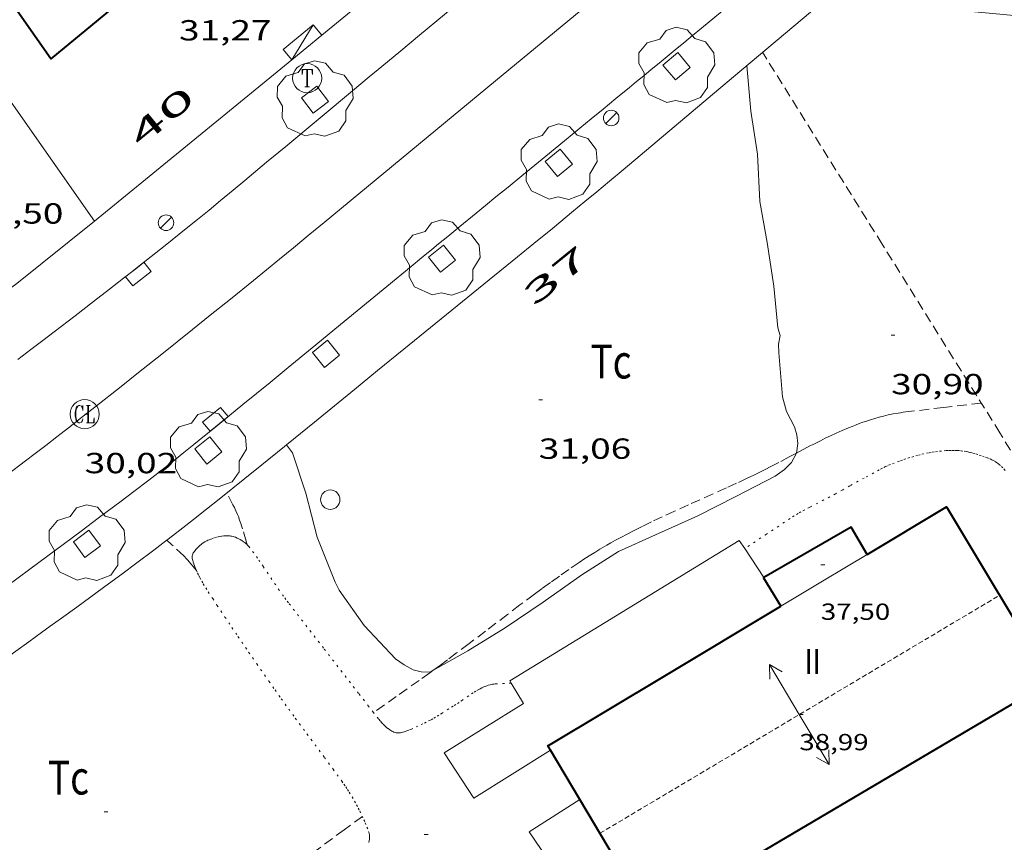
# Model space of a CAD drawing. Units: inches. Extents: x 451983 to 453004, y 4597998 to 4598501.
# Drawn here: x 452048 to 452099, y 4598051 to 4598093 of the extents above; entities that cross this region are included whole.
import ezdxf
from ezdxf.enums import TextEntityAlignment as Align

# ---------------------------------------------------------------- set-up
doc = ezdxf.new("R2010")
doc.units = ezdxf.units.IN
doc.header["$MEASUREMENT"] = 0
for name, pattern in [('DGN Style 1', [6.29418886, 0.01047286, -6.283716]), ('PUNTOS', [0.25, 0, -0.25]), ('TRAZOS', [0.75, 0.5, -0.25]), ('TRAZOS2', [0.375, 0.25, -0.125])]:
    doc.linetypes.add(name, pattern=pattern)
for name, color, linetype, lineweight in [('ARBRE', 7, 'Continuous', 0), ('CARENER', 7, 'Continuous', 0), ('COBERT', 7, 'Continuous', 0), ('CORBA DE NIVELL', 7, 'Continuous', 0), ('COTA ALTIMETRICA', 7, 'Continuous', 0), ('COTA EDIFICI', 7, 'Continuous', 0), ('EIX VIA URBANA PAVIMENTADA', 7, 'Continuous', 0), ('EMBORNAL', 7, 'Continuous', 0), ('ESCOCELL', 7, 'Continuous', 0), ('FACANA EXTERIOR', 7, 'Continuous', 0), ('FANAL', 7, 'Continuous', 0), ('LIMIT ESPLANADA DE TERRA', 7, 'Continuous', 0), ('LINIA VOLUMETRICA', 7, 'Continuous', 0), ('MUR', 7, 'Continuous', 0), ('PAL', 7, 'Continuous', 0), ('PARCEL-LA DE CONREU', 7, 'Continuous', 0), ('PORTA ACCES DE VEHICLES', 7, 'Continuous', 0), ('REGISTRE CLAVEGUERAM', 7, 'Continuous', 0), ('REGISTRE TELEFON', 7, 'Continuous', 0), ('TEXT DE NUMERO DE PLANTES', 7, 'Continuous', 0), ('TEXT DE NUMERO DE POLICIA', 7, 'Continuous', 0), ('VORERA', 7, 'Continuous', 0)]:
    doc.layers.add(name, color=color, linetype=linetype, lineweight=lineweight)
doc.styles.add('Style-Arial', font='ARIAL.TTF')

# ---------------------------------------------------------------- blocks, each defined once
blk = doc.blocks.new('RCLAVC')
at = {"color": 0, "linetype": 'ByBlock', "lineweight": -2, "flags": 128}
for points in [[(-0.158, 0.43), (-0.122, 0.26), (-0.122, 0.6), (-0.158, 0.43), (-0.228, 0.544), (-0.332, 0.6), (-0.402, 0.6), (-0.508, 0.544), (-0.578, 0.43), (-0.612, 0.316), (-0.648, 0.146), (-0.648, -0.146), (-0.612, -0.316), (-0.578, -0.43), (-0.508, -0.544), (-0.402, -0.6), (-0.332, -0.6), (-0.228, -0.544), (-0.158, -0.43), (-0.122, -0.316)], [(-0.402, 0.6), (-0.472, 0.544), (-0.542, 0.43), (-0.578, 0.316), (-0.612, 0.146), (-0.612, -0.146), (-0.578, -0.316), (-0.542, -0.43), (-0.472, -0.544), (-0.402, -0.6)], [(0.122, 0.6), (0.368, 0.6)], [(0.226, 0.6), (0.226, -0.6)], [(0.262, 0.6), (0.262, -0.6)], [(0.122, -0.6), (0.648, -0.6), (0.648, -0.26), (0.612, -0.6)]]:
    blk.add_lwpolyline(points, dxfattribs=at)
at = {"color": 0, "linetype": 'ByBlock', "lineweight": -2}
blk.add_circle((-0.001401012718677521, -0.0007607361078262329), 1, dxfattribs=at)
blk = doc.blocks.new('COTA')
at = {"color": 0, "linetype": 'ByBlock', "lineweight": -2}
blk.add_line((0, 0), (0.2, 0), dxfattribs=at)
blk = doc.blocks.new('RTELC')
at = {"color": 0, "linetype": 'ByBlock', "lineweight": -2, "flags": 128}
for points in [[(-0.306, 0.6), (-0.354, 0.26), (-0.354, 0.6), (0.354, 0.6), (0.354, 0.26), (0.308, 0.6)], [(-0.024, 0.6), (-0.024, -0.6)], [(0.024, 0.6), (0.024, -0.6)], [(-0.166, -0.6), (0.166, -0.6)]]:
    blk.add_lwpolyline(points, dxfattribs=at)
at = {"color": 0, "linetype": 'ByBlock', "lineweight": -2}
blk.add_circle((-0.001159542858600617, -0.0002807360887527466), 1, dxfattribs=at)
blk = doc.blocks.new('ESCOSE')
at = {"color": 0, "linetype": 'ByBlock', "lineweight": -2, "flags": 128}
blk.add_lwpolyline([(-0.5, -0.5), (0.5, -0.5), (0.5, 0.5), (-0.5, 0.5)], close=True, dxfattribs=at)
blk = doc.blocks.new('ARBRE')
at = {"color": 0, "linetype": 'ByBlock', "lineweight": -2, "flags": 128}
blk.add_lwpolyline([(-0.507, -1.872), (-1.415, -1.448), (-1.697, -0.9400000000000001), (-1.675, -0.342), (-1.951, 0.138), (-1.943, 0.686), (-1.511, 1.208), (-0.871, 1.406), (-0.543, 1.846), (-0.027, 2.012), (0.541, 1.882), (0.933, 1.428), (1.495, 1.262), (1.921, 0.6940000000000001), (1.969, 0.068), (1.593, -0.562), (1.593, -1.098), (1.229, -1.618), (0.505, -1.886), (-0.049, -1.762), (-0.507, -1.872)], dxfattribs=at)
blk = doc.blocks.new('EMBORN')
at = {"color": 0, "linetype": 'ByBlock', "lineweight": -2, "flags": 128}
blk.add_lwpolyline([(0, 0), (1.2, 0), (1.2, 0.6), (0, 0.6)], close=True, dxfattribs=at)
blk = doc.blocks.new('FANAL')
at = {"color": 0, "linetype": 'ByBlock', "lineweight": -2}
blk.add_line((0.283, 0.283), (-0.283, -0.283), dxfattribs=at)
blk.add_circle((0.0002620689868927002, 0.0006722288131713868), 0.40000000060146, dxfattribs=at)
blk = doc.blocks.new('PAL')
at = {"color": 0, "linetype": 'ByBlock', "lineweight": -2}
blk.add_circle((0, 0), 0.5000000000992941, dxfattribs=at)
blk = doc.blocks.new('SENTIT')
at = {"color": 0, "linetype": 'ByBlock', "lineweight": -2}
blk.add_line((0, 0), (3, 0), dxfattribs=at)
at = {"color": 0, "linetype": 'ByBlock', "lineweight": -2, "flags": 128}
blk.add_lwpolyline([(2.35, 0.376), (3, 0), (2.35, -0.374)], dxfattribs=at)

msp = doc.modelspace()

# ---------------------------------------------------------------- linework, layer by layer
at = {"layer": 'CARENER', "color": 1, "linetype": 'TRAZOS2', "lineweight": 20, "extrusion": (0.0005730783958136495, 0.0003413439396444064, 0.9999997775327089), "elevation": 1867.587068202069}
msp.add_lwpolyline([(452077.6969016918, 4598051.089515537), (452098.3050325642, 4598063.364378919)], dxfattribs=at)
at = {"layer": 'COBERT', "color": 1, "linetype": 'Continuous', "lineweight": 0, "extrusion": (-0.04017796511573336, -0.03288416909755172, 0.9986512717369976), "elevation": -169334.7288417674, "flags": 128}
msp.add_lwpolyline([(-3271915.502999075, 3257716.444403535), (-3271915.502999076, 3257714.441300582)], dxfattribs=at)
at = {"layer": 'COBERT', "color": 1, "linetype": 'Continuous', "lineweight": 0, "elevation": 33.53805199731521, "flags": 128}
for points in [[(452062.9997773281, 4598093.168309434), (452061.9017619378, 4598091.364314969)], [(452063.4487739573, 4598092.632305196), (452062.9997773281, 4598093.168309434)], [(452061.9017619378, 4598091.364314969), (452061.4517653147, 4598091.901319216)]]:
    msp.add_lwpolyline(points, dxfattribs=at)
at = {"layer": 'COBERT', "color": 1, "linetype": 'Continuous', "lineweight": 0, "extrusion": (-0.04054269793022461, -0.03323034607658661, 0.9986250716581119), "elevation": -171091.3653059476, "flags": 128}
msp.add_lwpolyline([(-3269619.034397828, 3259928.884603345), (-3269619.034397829, 3259926.881588009)], dxfattribs=at)
at = {"layer": 'COBERT', "color": 1, "linetype": 'Continuous', "lineweight": 0}
for points in [[(452085.2609200333, 4598066.14330653, 33.88233456248179), (452084.9806095554, 4598066.565101408, 33.81005241902401), (452073.1505362201, 4598059.317179932, 33.81805243142721), (452073.2175246215, 4598059.20517877, 33.81805243142721)], [(452086.2525970049, 4598064.651088789, 34.1380529275552), (452085.2609200333, 4598066.14330653, 33.88233456248179)], [(452073.2175246215, 4598059.20517877, 33.81805243142721), (452073.8485284476, 4598058.150172826, 33.81805243142721)], [(452073.8485284476, 4598058.150172826, 33.52505197716), (452069.7575028478, 4598055.612199932, 33.21805150118722), (452071.2844873997, 4598053.264184705, 33.42605182367041), (452075.2505124111, 4598055.750158468, 33.42605182367041)]]:
    msp.add_polyline3d(points, dxfattribs=at)
at = {"layer": 'CORBA DE NIVELL', "color": 30, "linetype": 'Continuous', "lineweight": 0, "elevation": 31.0000480624}
for points in [[(452085.3737960974, 4598091.070136418), (452085.5717785661, 4598088.71913127), (452085.9247621704, 4598086.48612513), (452086.0467438914, 4598084.05212043), (452086.4257284086, 4598081.934114272), (452086.7597118773, 4598079.687108254), (452086.9616959228, 4598077.543103397), (452087.0906930346, 4598077.136101787), (452087.0116895281, 4598076.690101695), (452087.0156862186, 4598076.253100988), (452087.2046692119, 4598073.973096018), (452087.4176638591, 4598073.224093241), (452087.8236584944, 4598072.434088936), (452087.9556554743, 4598072.009087276), (452087.994652257, 4598071.57708631), (452087.9347366765, 4598071.076823361)], [(452069.1678713067, 4598059.850246761), (452069.031533294, 4598059.773211891), (452068.5755327616, 4598059.796215387), (452068.1625328952, 4598059.898218678), (452067.6955340604, 4598060.147222609), (452067.2465357924, 4598060.467226511), (452065.640546262, 4598062.175241346), (452064.3475580591, 4598063.994253976), (452064.1335608913, 4598064.411256246), (452063.2035770374, 4598066.729266896), (452062.6295934774, 4598069.013274793), (452061.9386081502, 4598071.088283253), (452061.6296329227, 4598071.491257276)], [(452087.9347366765, 4598071.076823361), (452087.9346483626, 4598071.076085988), (452087.6776442994, 4598070.59308719), (452087.3086409504, 4598070.227089423), (452086.834637628, 4598069.886092491), (452084.8056265154, 4598068.836106257), (452082.8486159014, 4598067.837119557), (452080.6656050659, 4598066.855134598), (452078.7495955474, 4598065.992147798), (452076.8595834666, 4598064.786160268), (452074.8605697525, 4598063.387173266), (452072.9135566121, 4598062.053185972), (452070.9765446482, 4598060.872198838), (452069.1678713067, 4598059.850246761)]]:
    msp.add_lwpolyline(points, dxfattribs=at)
at = {"layer": 'CORBA DE NIVELL', "color": 30, "linetype": 'Continuous', "lineweight": 0, "elevation": 31.0000480624, "flags": 128}
msp.add_lwpolyline([(452061.6296329227, 4598071.491257276), (452061.6296107289, 4598071.491286222)], dxfattribs=at)
at = {"layer": 'EIX VIA URBANA PAVIMENTADA', "color": 1, "linetype": 'Continuous', "lineweight": 20}
msp.add_polyline3d([(452081.2428391484, 4598097.588177868, 30.67604756007041), (452072.4057699904, 4598090.279233586, 30.52304732285921), (452063.5697008417, 4598082.9712893, 30.37004708564801), (452062.7546944717, 4598082.29829444, 30.35404706084161), (452061.989688513, 4598081.66929927, 30.33604703293441), (452061.2706829293, 4598081.080303812, 30.31704700347681), (452059.92067249, 4598079.980312349, 30.27704694146081), (452058.7366633779, 4598079.021319847, 30.2390468825456), (452057.6996554193, 4598078.184326417, 30.20304682673121), (452056.7896484621, 4598077.453332189, 30.17104677711841), (452055.1946363227, 4598076.179342316, 30.11604669184641), (452053.9956272329, 4598075.226349935, 30.07704663138081), (452053.0956204276, 4598074.513355658, 30.05004658952), (452051.7426102416, 4598073.447364273, 30.01404653370561), (452051.0646051464, 4598072.914368589, 29.99904651044961), (452050.3866000662, 4598072.383372911, 29.98604649029441), (452049.7795955362, 4598071.910376783, 29.9780464778912), (452049.2095912988, 4598071.468380423, 29.9740464716896), (452048.6745873357, 4598071.055383843, 29.97304647013921), (452048.1705836331, 4598070.670387071, 29.9740464716896), (452047.225576705, 4598069.950393124, 29.98104648254241)], dxfattribs=at)
at = {"layer": 'FACANA EXTERIOR', "color": 1, "linetype": 'Continuous', "lineweight": 40, "flags": 128}
for points, elevation in [([(452056.5016377707, 4598097.229561738), (452049.4677430024, 4598091.409409386), (452038.1488479318, 4598107.551520295)], 42.09006525635778), ([(452086.2525970049, 4598064.651088789), (452086.2385969225, 4598064.643088883), (452087.1325872308, 4598063.183079837)], 37.59405828573761)]:
    msp.add_lwpolyline(points, dxfattribs=dict(at, elevation=elevation))
at = {"layer": 'FACANA EXTERIOR', "color": 1, "linetype": 'Continuous', "lineweight": 40, "extrusion": (0.001326875517207496, 0.0007772908583231647, 0.9999988176094428), "elevation": 4211.48981334214, "flags": 128}
msp.add_lwpolyline([(452091.132765986, 4598063.963529523), (452090.306776131, 4598065.373538402), (452085.8047427185, 4598062.76656773)], dxfattribs=at)
at = {"layer": 'FACANA EXTERIOR', "color": 1, "linetype": 'Continuous', "lineweight": 40, "extrusion": (0.5138791604096438, -0.8578625813594387, 2.172850712187042e-13), "elevation": -3712188.195364737, "flags": 128}
msp.add_lwpolyline([(2750663.498915377, 37.73005930319509), (2750670.490753804, 37.72005928769107), (2750677.48259223, 37.71105927373748)], dxfattribs=at)
at = {"layer": 'FACANA EXTERIOR', "color": 1, "linetype": 'Continuous', "lineweight": 40, "extrusion": (0.00930185546349371, -0.01594631586891498, 0.9998295807262081), "elevation": -69079.19210660679, "flags": 128}
msp.add_lwpolyline([(2707291.728590525, 3743299.116639972), (2707291.726790984, 3743299.387481235), (2707291.754575915, 3743299.387481234)], dxfattribs=at)
at = {"layer": 'FACANA EXTERIOR', "color": 1, "linetype": 'Continuous', "lineweight": 40, "extrusion": (0.6555769060871066, 0.3747554544286175, 0.6555740000802788), "elevation": 2019541.297755731, "flags": 128}
msp.add_lwpolyline([(3767504.574364736, -1753233.819224543), (3767506.058198395, -1753233.784793375), (3767507.542528339, -1753233.74903793)], dxfattribs=at)
at = {"layer": 'FACANA EXTERIOR', "color": 1, "linetype": 'Continuous', "lineweight": 40}
msp.add_polyline3d([(452091.5806143477, 4598065.848050219, 37.70405845628161), (452095.6646392385, 4598068.294023024, 37.6980584469792), (452101.0635793665, 4598059.299968114, 37.5460582113184), (452080.3804546791, 4598047.093106122, 37.5460582113184), (452076.7634953782, 4598053.196143027, 37.67205840666881)], dxfattribs=at)
at = {"layer": 'LIMIT ESPLANADA DE TERRA', "color": 7, "linetype": 'PUNTOS', "lineweight": 0}
for points in [[(452095.2046602484, 4598071.157030953, 30.81804778022721), (452095.0256597887, 4598071.133032274, 30.81804778022721), (452094.8696593572, 4598071.108033419, 30.81804778022721), (452094.7326589552, 4598071.083034419, 30.81804778022721), (452094.4926582112, 4598071.034036165, 30.81804778022721), (452094.3126576135, 4598070.992037465, 30.81804778022721), (452094.1786571402, 4598070.957038428, 30.81804778022721), (452093.9766563945, 4598070.900039871, 30.81804778022721), (452093.7756556125, 4598070.838041301, 30.81804778022721), (452093.5686547832, 4598070.771042767, 30.81804778022721), (452093.390654052, 4598070.711044026, 30.81904778177761), (452093.2366534111, 4598070.658045111, 30.81904778177761), (452092.9696522687, 4598070.562046988, 30.820047783328), (452092.773651373, 4598070.484048354, 30.82204778642881), (452092.6276506839, 4598070.423049368, 30.82304778797921), (452092.5196501446, 4598070.374050112, 30.82304778797921), (452092.3596493123, 4598070.297051205, 30.82504779108001), (452092.200648436, 4598070.214052284, 30.8260477926304), (452091.9186468228, 4598070.059054183, 30.83004779883201), (452091.4246440007, 4598069.788057512, 30.84504782208801), (452090.6846397652, 4598069.381062494, 30.87004786084801), (452090.3136376498, 4598069.178064995, 30.87904787480161), (452089.9436355358, 4598068.975067488, 30.88204787945281), (452089.6496338889, 4598068.818069476, 30.8810478779024), (452088.6116282278, 4598068.284076523, 30.87804787325121), (452088.3546267899, 4598068.147078261, 30.87704787170081), (452088.1636256895, 4598068.041079545, 30.8760478701504), (452088.0216248471, 4598067.959080496, 30.87504786860001), (452087.811623558, 4598067.832081893, 30.87504786860001), (452087.6046222279, 4598067.699083257, 30.87404786704961), (452086.3876142103, 4598066.891091238, 30.87004786084801), (452085.2609200333, 4598066.14330653, 30.86704869003213)], [(452098.6916582718, 4598070.184002986, 30.81004776782401), (452098.5786590223, 4598070.306004033, 30.81004776782401), (452098.4586597468, 4598070.42600513, 30.81004776782401), (452098.4046600424, 4598070.476005617, 30.81004776782401), (452098.3526602882, 4598070.519006078, 30.8110477693744), (452098.3026604989, 4598070.557006516, 30.8110477693744), (452098.2546606825, 4598070.591006934, 30.81204777092481), (452098.1626609875, 4598070.650007723, 30.81304777247521), (452098.0796612078, 4598070.696008423, 30.81404777402561), (452098.0046613723, 4598070.733009051, 30.81404777402561), (452097.8716616138, 4598070.792010151, 30.81604777712641), (452097.7696617667, 4598070.833010989, 30.81704777867681), (452097.6126619483, 4598070.889012267, 30.81804778022721), (452097.4526621099, 4598070.943013565, 30.81804778022721), (452097.2766622695, 4598071.000014989, 30.81804778022721), (452097.1226623722, 4598071.045016226, 30.81804778022721), (452096.9876624436, 4598071.082017308, 30.81804778022721), (452096.8696624883, 4598071.11201825, 30.81804778022721), (452096.7656625016, 4598071.135019074, 30.81804778022721), (452096.6756624986, 4598071.153019786, 30.81804778022721), (452096.5176624586, 4598071.180021026, 30.81804778022721), (452096.3986623879, 4598071.195021952, 30.81804778022721), (452096.3096623181, 4598071.204022641, 30.81804778022721), (452096.1756621711, 4598071.212023671, 30.81804778022721), (452096.0416619785, 4598071.214024691, 30.81804778022721), (452095.9006617372, 4598071.211025755, 30.81804778022721), (452095.7676614931, 4598071.206026757, 30.81804778022721), (452095.6426612461, 4598071.199027695, 30.81804778022721), (452095.4096607408, 4598071.180029433, 30.81804778022721), (452095.2046602484, 4598071.157030953, 30.81804778022721)], [(452059.6005685832, 4598066.351293649, 31.02104809495841), (452059.5335689347, 4598066.41129425, 31.0240480996096), (452059.4725692119, 4598066.460294789, 31.0260481027104), (452059.4175694377, 4598066.501295269, 31.02804810581121), (452059.3175697835, 4598066.567296131, 31.03204811201281), (452059.2395700116, 4598066.613296794, 31.03404811511361), (452059.1795701613, 4598066.645297298, 31.03604811821441), (452059.0875703602, 4598066.690298066, 31.0390481228656), (452058.9945705195, 4598066.730298834, 31.04204812751681), (452058.9325705978, 4598066.75329934, 31.0440481306176), (452058.873570643, 4598066.771299816, 31.04504813216801), (452058.8175706547, 4598066.784300261, 31.04604813371841), (452058.7645706484, 4598066.794300678, 31.04804813681921), (452058.7145706317, 4598066.802301071, 31.04904813836961), (452058.6185705435, 4598066.810301811, 31.05104814147041), (452058.5345704284, 4598066.812302452, 31.05304814457121), (452058.4605702909, 4598066.809303008, 31.055048147672), (452058.3955701599, 4598066.805303495, 31.05604814922241), (452058.2815698693, 4598066.790304337, 31.0590481538736), (452058.1975696252, 4598066.775304952, 31.06004815542401), (452058.0725692189, 4598066.747305856, 31.06304816007521), (452057.9515687659, 4598066.71230672, 31.06604816472641), (452057.834568296, 4598066.674307548, 31.06904816937761), (452057.7355678846, 4598066.640308247, 31.07104817247841), (452057.6495675009, 4598066.607308849, 31.07204817402881), (452057.5765671525, 4598066.576309354, 31.07404817712961), (452057.5135668272, 4598066.546309785, 31.07504817868001), (452057.4585665295, 4598066.518310159, 31.0760481802304), (452057.4115662518, 4598066.491310474, 31.07704818178081)], [(452057.4115662518, 4598066.491310474, 31.07704818178081), (452057.3285657209, 4598066.438311022, 31.07804818333121), (452057.2675652926, 4598066.394311416, 31.07904818488161), (452057.221564948, 4598066.35831171, 31.08004818643201), (452057.153564395, 4598066.299312134, 31.08104818798241), (452057.0855637888, 4598066.233312548, 31.08204818953281), (452057.0175631522, 4598066.163312956, 31.08304819108321), (452056.9605625934, 4598066.101313292, 31.08304819108321), (452056.9135621109, 4598066.047313564, 31.08304819108321), (452056.8765616892, 4598065.999313772, 31.08204818953281), (452056.846561324, 4598065.957313933, 31.08204818953281), (452056.8235610076, 4598065.920314051, 31.08204818953281), (452056.805560737, 4598065.888314137, 31.08204818953281), (452056.7915604952, 4598065.859314199, 31.08204818953281), (452056.773560088, 4598065.809314257, 31.08104818798241), (452056.7645597932, 4598065.772314269, 31.08104818798241), (452056.760559567, 4598065.743314255, 31.08104818798241), (452056.7595592468, 4598065.701314197, 31.08204818953281), (452056.7655589298, 4598065.658314085, 31.08204818953281), (452056.7915581507, 4598065.55031372, 31.08404819263361), (452056.8195574126, 4598065.447313348, 31.085048194184), (452056.8505567322, 4598065.351312964, 31.0870481972848), (452056.8815560974, 4598065.261312589, 31.090048201936), (452056.9145554961, 4598065.175312205, 31.09204820503681), (452056.9762565022, 4598065.026665688, 31.09578772831096)], [(452066.1165129698, 4598057.690230779, 31.01004807790401), (452065.8605150464, 4598058.016233228, 31.01004807790401), (452065.350519218, 4598058.670238112, 31.01004807790401), (452063.5395341652, 4598061.01025548, 31.01304808255521), (452061.7305491305, 4598063.352272837, 31.01804809030721), (452061.5995502325, 4598063.524274098, 31.01804809030721), (452061.4795512833, 4598063.687275262, 31.01804809030721), (452061.2595532867, 4598063.996277409, 31.01704808875681), (452061.0715550666, 4598064.269279259, 31.01704808875681), (452060.4225613748, 4598065.233285679, 31.01404808410561), (452060.2585629491, 4598065.474287296, 31.01404808410561), (452060.1325641272, 4598065.655288532, 31.01504808565601), (452059.9415658644, 4598065.923290397, 31.01604808720641), (452059.7435675834, 4598066.190292314, 31.01804809030721), (452059.7075678766, 4598066.236292658, 31.01904809185761), (452059.6715681318, 4598066.277292996, 31.01904809185761), (452059.6005685832, 4598066.351293649, 31.02104809495841)], [(452085.2609200333, 4598066.14330653, 30.86704869003213), (452085.2606067876, 4598066.143098629, 30.86704785619681)], [(452056.9762565022, 4598065.026665688, 31.09578772831096), (452056.980554392, 4598065.016311458, 31.0960482112384), (452057.0435534274, 4598064.876310762, 31.10004821744), (452057.1035525947, 4598064.754310118, 31.10404822364161), (452057.1585518681, 4598064.647309535, 31.10704822829281), (452057.2605506226, 4598064.462308474, 31.11204823604481), (452057.3395496979, 4598064.324307662, 31.11504824069601), (452057.4635483423, 4598064.120306403, 31.11904824689761), (452057.5915470308, 4598063.921305124, 31.1220482515488), (452057.8255446849, 4598063.564302795, 31.12504825620001), (452058.0435425038, 4598063.232300626, 31.12704825930081), (452058.453538458, 4598062.615296558, 31.13204826705281), (452058.8125349552, 4598062.080293005, 31.13604827325441), (452059.1265319138, 4598061.615289902, 31.13904827790561), (452059.6775266449, 4598060.80828447, 31.14404828565761), (452060.0935227146, 4598060.205280378, 31.14804829185921), (452060.7215168519, 4598059.304274216, 31.15504830271201), (452061.0385139289, 4598058.854271114, 31.15804830736321), (452061.3575110016, 4598058.403267995, 31.16204831356481), (452061.7415075299, 4598057.867264249, 31.16704832131681), (452062.0815045213, 4598057.401260947, 31.17104832751841), (452062.681499298, 4598056.590255138, 31.18004834147201), (452063.5864914898, 4598055.376246388, 31.1920483600768), (452064.0374875455, 4598054.764242018, 31.19704836782881), (452064.484483557, 4598054.14723767, 31.20204837558081), (452064.5904825755, 4598053.996236631, 31.20304837713121), (452064.6884816349, 4598053.852235665, 31.20404837868161), (452064.7784807426, 4598053.716234772, 31.20404837868161), (452064.8604798909, 4598053.587233949, 31.20504838023201), (452065.0104782569, 4598053.34123243, 31.20604838178241), (452065.1354768042, 4598053.124231144, 31.20604838178241), (452065.2414755042, 4598052.931230041, 31.2070483833328), (452065.3304743599, 4598052.762229104, 31.2070483833328), (452065.4064733472, 4598052.613228296, 31.2070483833328), (452065.5334715561, 4598052.351226926, 31.20804838488321), (452065.6234701932, 4598052.153225937, 31.20804838488321), (452065.6874691695, 4598052.005225221, 31.20804838488321), (452065.7794676201, 4598051.782224177, 31.20904838643361), (452065.865466069, 4598051.560223181, 31.21004838798401), (452065.8774658145, 4598051.524223033, 31.21004838798401), (452065.8964653052, 4598051.45322278, 31.21104838953441), (452065.9064647972, 4598051.384222597, 31.21104838953441), (452065.9114643117, 4598051.319222457, 31.2120483910848), (452065.9114638413, 4598051.257222361, 31.2120483910848), (452065.908463389, 4598051.198222294, 31.2130483926352), (452065.9034629639, 4598051.143222244, 31.2130483926352), (452065.8954625494, 4598051.090222225, 31.2130483926352), (452065.8754617672, 4598050.991222222, 31.21404839418561)], [(452073.2175246215, 4598059.20517877, 30.93304791499664), (452072.4695340641, 4598059.172184873, 30.93004795387201), (452072.3965339129, 4598059.16718542, 30.93004795387201), (452072.3265337438, 4598059.159185939, 30.93004795387201), (452072.2585335624, 4598059.149186439, 30.92904795232161), (452072.1945333646, 4598059.136186905, 30.92904795232161), (452072.1325331621, 4598059.122187353, 30.92904795232161), (452072.0135327121, 4598059.087188202, 30.92904795232161), (452071.9035322533, 4598059.049188978, 30.93004795387201), (452071.802531778, 4598059.007189679, 30.93004795387201), (452071.708531306, 4598058.964190326, 30.93104795542241), (452071.6215308373, 4598058.920190918, 30.93104795542241), (452071.5405303854, 4598058.877191465, 30.93204795697281), (452071.3895294836, 4598058.789192475, 30.9330479585232), (452071.2595286599, 4598058.707193334, 30.93404796007361), (452071.0345271729, 4598058.557194808, 30.9370479647248), (452070.6995249008, 4598058.326196992, 30.94104797092641), (452070.5315237906, 4598058.214198094, 30.94304797402721), (452070.3635227259, 4598058.108199204, 30.94604797867841), (452070.231521899, 4598058.026200078, 30.94904798332961), (452070.002520421, 4598057.878201586, 30.9570479957328), (452069.6635181959, 4598057.654203811, 30.97304802053921), (452069.4915171097, 4598057.546204949, 30.98104803294241), (452069.3155160478, 4598057.442206124, 30.98604804069441), (452069.1735152358, 4598057.36420708, 30.98804804379521), (452069.0495145427, 4598057.298207918, 30.9890480453456), (452068.8295133594, 4598057.187209415, 30.98804804379521), (452068.6625124936, 4598057.107210559, 30.98604804069441), (452068.4095112135, 4598056.990212296, 30.98404803759361), (452068.1525099198, 4598056.872214064, 30.98604804069441), (452068.0725095225, 4598056.836214614, 30.98804804379521), (452067.9325088654, 4598056.778215587, 30.99604805619841), (452067.8275084067, 4598056.739216323, 31.00404806860161), (452067.7475080778, 4598056.712216888, 31.0090480763536), (452067.6285076202, 4598056.676217736, 31.01504808565601), (452067.5695074074, 4598056.660218158, 31.01704808875681), (452067.5095072081, 4598056.646218591, 31.01804809030721), (452067.4755071099, 4598056.64021884, 31.01804809030721), (452067.4425070284, 4598056.636219085, 31.01804809030721), (452067.3815069262, 4598056.635219546, 31.01704808875681), (452067.3265068789, 4598056.640219971, 31.01604808720641), (452067.2795068743, 4598056.649220341, 31.01504808565601), (452067.2375068926, 4598056.660220677, 31.01404808410561), (452067.1645069692, 4598056.68522127, 31.01304808255521), (452067.1105070675, 4598056.709221717, 31.01204808100481), (452067.0695071557, 4598056.729222059, 31.01104807945441), (452067.0105073298, 4598056.764222561, 31.01004807790401), (452066.9515075267, 4598056.802223067, 31.01004807790401), (452066.8625078818, 4598056.867223843, 31.01004807790401), (452066.7895082012, 4598056.924224486, 31.01004807790401), (452066.7305084966, 4598056.975225013, 31.01004807790401), (452066.6805087681, 4598057.021225464, 31.01004807790401), (452066.5985092556, 4598057.102226212, 31.01004807790401), (452066.5395096422, 4598057.165226756, 31.01004807790401), (452066.4545102463, 4598057.262227551, 31.01004807790401), (452066.3725108932, 4598057.364228331, 31.01004807790401), (452066.1165129698, 4598057.690230779, 31.01004807790401)], [(452073.2175354742, 4598059.205179249, 30.9330479585232), (452073.2175246215, 4598059.20517877, 30.93304791499664)]]:
    msp.add_polyline3d(points, dxfattribs=at)
at = {"layer": 'LINIA VOLUMETRICA', "color": 1, "linetype": 'Continuous', "lineweight": 20, "extrusion": (-0.3892211006708403, 0.6513488670267811, 0.6513459819600551), "elevation": 2819005.956418289, "flags": 128}
msp.add_lwpolyline([(-2746681.856987076, -2419816.523342961), (-2746684.449363244, -2419816.527296678), (-2746687.042252377, -2419816.5325683)], dxfattribs=at)
at = {"layer": 'MUR', "color": 1, "linetype": 'Continuous', "lineweight": 20, "extrusion": (0.8189832336670154, 0.5738174474275881, -7.81034981874034e-08), "elevation": 3008683.056303122, "flags": 128}
msp.add_lwpolyline([(3506357.739502692, 32.19703822551936), (3506385.411809866, 32.29703838055936), (3506413.084117043, 32.39603853404898)], dxfattribs=at)
at = {"layer": 'MUR', "color": 1, "linetype": 'Continuous', "lineweight": 20, "extrusion": (-0.0406821713280948, -0.03332391542980791, 0.9986162814597299), "elevation": -171584.6569728336, "flags": 128}
msp.add_lwpolyline([(-3270614.993688467, 3258908.877911758), (-3270614.993688467, 3258903.724659838)], dxfattribs=at)
at = {"layer": 'MUR', "color": 1, "linetype": 'Continuous', "lineweight": 20, "extrusion": (-0.04065753532567806, -0.03331687225968635, 0.9986175197962797), "elevation": -171541.1344592417, "flags": 128}
msp.add_lwpolyline([(-3269983.995390557, 3259537.155449677), (-3269983.995390557, 3259533.483779375)], dxfattribs=at)
at = {"layer": 'MUR', "color": 1, "linetype": 'Continuous', "lineweight": 20, "extrusion": (-0.0407974855338227, -0.03343113295641433, 0.9986079934205255), "elevation": -172129.7815515778, "flags": 128}
msp.add_lwpolyline([(-3270004.180862532, 3259476.593519142), (-3270004.180862533, 3259472.706917049)], dxfattribs=at)
at = {"layer": 'MUR', "color": 1, "linetype": 'Continuous', "lineweight": 20, "extrusion": (0.006501810224484912, -0.01025814862424977, 0.999926245705456), "elevation": -44196.84400898009, "flags": 128}
msp.add_lwpolyline([(452067.0030782352, 4597841.739266828), (452064.3841169434, 4597840.079196782), (452068.4565638664, 4597834.081841027)], dxfattribs=at)
at = {"layer": 'MUR', "color": 1, "linetype": 'Continuous', "lineweight": 20}
for points in [[(452100.0919865387, 4598093.567770155, 31.40773015364788), (452089.5158290071, 4598094.561110402, 31.82904934768161), (452084.2537872059, 4598090.127143454, 31.63004903915201), (452078.9927454139, 4598085.694176499, 31.43104873062241), (452078.2927398671, 4598085.106180899, 31.40604869186241), (452077.6347346814, 4598084.55718504, 31.38504865930401), (452077.0167298309, 4598084.044188934, 31.36604862984641), (452076.4367252896, 4598083.564192591, 31.35104860659041), (452075.3457167998, 4598082.66819948, 31.32604856783041), (452074.3897093766, 4598081.885205519, 31.30704853837281), (452073.5507029011, 4598081.203210828, 31.29304851666721), (452072.0816915716, 4598080.010220124, 31.2740484872096), (452070.9796830799, 4598079.1162271, 31.2630484701552), (452069.3256703407, 4598077.77523757, 31.24904844844961), (452067.6746575834, 4598076.431248014, 31.23904843294561), (452066.3246471213, 4598075.328256547, 31.2330484236432), (452065.1446379623, 4598074.362264003, 31.23004841899201), (452063.0786219363, 4598072.672277058, 31.23104842054241), (452061.6296329227, 4598071.491257276, 31.23478290521399)], [(452061.6296329227, 4598071.491257276, 31.23478290521399), (452061.526609932, 4598071.407286874, 31.23504842674401), (452060.3596009524, 4598070.462294263, 31.24004843449601), (452059.4825942359, 4598069.756299823, 31.24504844224801), (452058.1635841861, 4598068.701308195, 31.25404845620161), (452057.5015791688, 4598068.175312403, 31.25804846240321), (452056.8385741725, 4598067.652316622, 31.2630484701552), (452056.2765699703, 4598067.213320206, 31.26904847945761), (452055.7485660483, 4598066.804323578, 31.27704849186081), (452055.4616507546, 4598066.584243417, 31.28280980961063)], [(452055.4616507546, 4598066.584243417, 31.28280980961063), (452055.2505623779, 4598066.422326764, 31.28704850736481), (452054.7835589603, 4598066.067329758, 31.29804852441921), (452053.903552573, 4598065.405335408, 31.32104856007841), (452053.1305470118, 4598064.830340382, 31.34304859418721), (452052.4515421577, 4598064.329344757, 31.36204862364481), (452051.856537927, 4598063.893348595, 31.37704864690081), (452050.8135305358, 4598063.132355329, 31.4010486841104), (452050.0305250046, 4598062.563360387, 31.41504870581601), (452049.4425208608, 4598062.137364189, 31.42104871511841), (452049.001517749, 4598061.81736704, 31.42304871821921), (452048.3395130882, 4598061.33837132, 31.4220487166688), (452047.6785084214, 4598060.858375591, 31.41504870581601), (452043.9464820656, 4598058.147399704, 31.355048612792), (452040.2144557097, 4598055.436423818, 31.29504851976801)]]:
    msp.add_polyline3d(points, dxfattribs=at)
at = {"layer": 'PARCEL-LA DE CONREU', "color": 7, "linetype": 'TRAZOS', "lineweight": 0, "extrusion": (0.3429893311598723, -0.4909880995587032, 0.8008052227615878), "elevation": -2102510.326149408}
msp.add_lwpolyline([(3003785.277947261, 2811258.228755156), (3003784.109419025, 2811258.193898724), (3003780.021625456, 2811258.063171987), (3003778.999654533, 2811258.033110794), (3003778.232786074, 2811258.011815334), (3003777.082438324, 2811257.985412592), (3003775.932741744, 2811257.964948703), (3003774.767065282, 2811257.950935807), (3003773.746632162, 2811257.945005868), (3003772.854407263, 2811257.941814936), (3003766.600780502, 2811257.951591413)], dxfattribs=at)
at = {"layer": 'PARCEL-LA DE CONREU', "color": 7, "linetype": 'TRAZOS', "lineweight": 0}
for points in [[(452098.9656666484, 4598071.232002533, 30.820047783328), (452098.4186725077, 4598072.116008053, 30.8260477926304), (452092.3487369617, 4598081.851069203, 30.88604788565441), (452086.1788024974, 4598091.749131363, 30.94504797712801)], [(452097.4576827103, 4598073.657017734, 30.835047806584), (452095.5136779436, 4598073.426032125, 30.95904799883361), (452093.5706731786, 4598073.19504651, 31.08204818953281), (452093.4336728372, 4598073.178047522, 31.090048201936), (452093.2996724776, 4598073.158048509, 31.09704821278881), (452093.1676721213, 4598073.138049479, 31.10404822364161), (452092.9096713646, 4598073.091051364, 31.11504824069601), (452092.660670584, 4598073.039053173, 31.1220482515488), (452092.4216697885, 4598072.9830549, 31.12804826085121), (452092.1916689843, 4598072.924056553, 31.1310482655024), (452091.9696681621, 4598072.86105814, 31.13204826705281), (452091.7556673372, 4598072.796059662, 31.13204826705281), (452091.5496665094, 4598072.729061122, 31.13004826395201), (452091.3506656849, 4598072.661062527, 31.12804826085121), (452091.1586648637, 4598072.592063877, 31.12404825464961), (452090.9736640458, 4598072.522065172, 31.12004824844801), (452090.7946632371, 4598072.452066422, 31.11504824069601), (452090.6226624394, 4598072.382067618, 31.10904823139361), (452090.2896608532, 4598072.241069927, 31.09704821278881), (452089.9786593239, 4598072.103072071, 31.08304819108321), (452089.6886578501, 4598071.968074063, 31.06904816937761), (452089.4186564451, 4598071.838075911, 31.055048147672), (452089.1646551104, 4598071.714077645, 31.04204812751681), (452088.6916525561, 4598071.474080862, 31.01504808565601), (452088.279650286, 4598071.259083655, 30.99204804999681), (452087.9347366765, 4598071.076823361, 30.97339121665373)], [(452087.9347366765, 4598071.076823361, 30.97339121665373), (452087.5586462774, 4598070.878088535, 30.95304798953121), (452087.0186432701, 4598070.592092189, 30.92804795077121), (452086.6136410261, 4598070.379094931, 30.91204792596481), (452086.3086393696, 4598070.223097003, 30.90304791201121), (452086.0806381359, 4598070.107098553, 30.89704790270881), (452085.7356363112, 4598069.937100908, 30.89204789495681), (452085.3906345243, 4598069.77210327, 30.89004789185601), (452084.8386317337, 4598069.517107063, 30.89004789185601), (452084.3196291384, 4598069.281110634, 30.89104789340641), (452082.3696195065, 4598068.410124079, 30.89204789495681), (452081.64061588, 4598068.0811291, 30.89304789650721), (452081.0056126722, 4598067.788133466, 30.89404789805761), (452080.4536098285, 4598067.526137248, 30.89504789960801), (452079.9736073012, 4598067.291140524, 30.8960479011584), (452079.5556050599, 4598067.081143371, 30.89804790425921), (452079.1926030782, 4598066.894145834, 30.89904790580961), (452078.8766013136, 4598066.726147973, 30.90004790736001), (452078.6015997491, 4598066.576149826, 30.9010479089104), (452078.3625983618, 4598066.442151432, 30.90304791201121), (452078.154597144, 4598066.324152828, 30.90404791356161), (452077.7925949667, 4598066.111155244, 30.90604791666241), (452077.5235933128, 4598065.948157033, 30.90804791976321), (452077.3225920527, 4598065.823158364, 30.90904792131361), (452077.02359014, 4598065.632160336, 30.91104792441441), (452076.7275881863, 4598065.435162277, 30.91404792906561), (452076.1965846088, 4598065.072165743, 30.91904793681761), (452075.7035812192, 4598064.726168946, 30.92404794456961), (452075.2435780097, 4598064.397171928, 30.93004795387201), (452074.815574994, 4598064.087174694, 30.93504796162401), (452074.4165721446, 4598063.793177266, 30.94004796937601), (452073.6715667786, 4598063.238182058, 30.95004798488001), (452073.0235620561, 4598062.748186215, 30.95804799728321), (452071.8925537772, 4598061.888193463, 30.97304802053921), (452071.0445475686, 4598061.243198897, 30.9830480360432), (452070.4055429283, 4598060.762202999, 30.9890480453456), (452069.9255394678, 4598060.404206086, 30.99304805154721), (452069.5635368807, 4598060.137208419, 30.99604805619841), (452069.1678713067, 4598059.850246761, 30.99894668914052)], [(452059.6005685832, 4598066.351293649, 31.02104809495841), (452059.5455698714, 4598066.532294346, 31.02504810116001), (452059.3605744178, 4598067.169296738, 31.0390481228656), (452059.3125755423, 4598067.327297348, 31.04304812906721), (452059.2745763786, 4598067.445297818, 31.04504813216801), (452059.2135776195, 4598067.621298553, 31.04804813681921), (452059.1475788298, 4598067.794299323, 31.05004813992), (452059.1045795523, 4598067.89829981, 31.05104814147041), (452059.0195808848, 4598068.091300755, 31.05204814302081), (452058.9405820295, 4598068.258301612, 31.05304814457121), (452058.8685830181, 4598068.403302385, 31.05304814457121), (452058.5525871489, 4598069.012305725, 31.05104814147041)], [(452055.4616507546, 4598066.584243417, 31.13004826395201), (452055.4615639343, 4598066.584325415, 31.13004826395201)], [(452056.9762565022, 4598065.026665688, 31.09606695098863), (452056.8175556491, 4598065.215313003, 31.10604822674241), (452056.6995565588, 4598065.359314121, 31.11504824069601), (452056.6105572327, 4598065.466314963, 31.12104824999841), (452056.5425577192, 4598065.5443156, 31.12404825464961), (452056.4375584365, 4598065.660316575, 31.12804826085121), (452056.3825587761, 4598065.716317081, 31.13004826395201), (452056.326559099, 4598065.77031759, 31.13004826395201), (452055.6955626201, 4598066.363323296, 31.13004826395201), (452055.4616507546, 4598066.584243417, 31.13004826395201)], [(452056.9765544616, 4598065.026311504, 31.0960482112384), (452056.9762565022, 4598065.026665688, 31.09606695098863)], [(452069.1678713067, 4598059.850246761, 30.99894668914052), (452069.0175330295, 4598059.741211949, 31.0000480624), (452068.468529204, 4598059.349215506, 31.00204806550081), (452067.2925210832, 4598058.519223141, 31.00604807170241), (452066.11651297, 4598057.690230779, 31.01004807790401)]]:
    msp.add_polyline3d(points, dxfattribs=at)
at = {"layer": 'PORTA ACCES DE VEHICLES', "color": 7, "linetype": 'Continuous', "lineweight": 20, "extrusion": (-0.04082807718406333, -0.03344024997640719, 0.9986064378898063), "elevation": -172185.5315392407, "flags": 128}
msp.add_lwpolyline([(-3270767.160047899, 3258713.63428603), (-3270767.160047899, 3258708.025542539)], dxfattribs=at)
at = {"layer": 'VORERA', "color": 1, "linetype": 'Continuous', "lineweight": 0}
for points in [[(452047.7796227552, 4598075.906398153, 29.96704646083681), (452048.4396276027, 4598076.410393926, 29.98404648719361), (452049.0586321513, 4598076.883389964, 30.00304651665121), (452049.6386364117, 4598077.32638625, 30.02304654765921), (452050.7246444159, 4598078.159379302, 30.06604661432641), (452051.673651426, 4598078.889373233, 30.10704667789281), (452052.5026575749, 4598079.530367936, 30.14404673525761), (452053.2266629692, 4598080.093363317, 30.17704678642081), (452053.8586676973, 4598080.587359287, 30.20504682983201), (452054.4106718461, 4598081.021355771, 30.2280468654912), (452055.3726791268, 4598081.784349656, 30.26604692440641), (452056.0916846044, 4598082.359345091, 30.2910469631664), (452056.6296887315, 4598082.793341681, 30.30704698797281), (452057.0316918358, 4598083.120339138, 30.31704700347681), (452057.6336965098, 4598083.613335335, 30.33004702363201), (452058.2327011944, 4598084.108331557, 30.33804703603521), (452058.8737062247, 4598084.640327519, 30.34304704378721), (452059.4747109502, 4598085.140323734, 30.34504704688801), (452060.6017197918, 4598086.075316632, 30.34204704223681), (452061.5877275348, 4598086.89431042, 30.335047031384), (452065.037754637, 4598089.761288689, 30.30104697867041), (452065.9007614076, 4598090.477283251, 30.29604697091841), (452066.5477664928, 4598091.015279177, 30.2940469678176), (452067.5187741138, 4598091.821273058, 30.29604697091841), (452068.4887817332, 4598092.627266947, 30.30604698642241), (452074.9358323521, 4598097.981226332, 30.3960471259584)], [(452084.6988201049, 4598094.37214666, 30.64004750425601), (452083.0378071121, 4598092.999157134, 30.75104767635041), (452082.5708034593, 4598092.613160079, 30.7790477197616), (452082.1177999267, 4598092.240162937, 30.80004775232), (452081.6797965087, 4598091.879165702, 30.81504777557601), (452081.2547931942, 4598091.529168382, 30.82504779108001), (452080.8427899832, 4598091.190170984, 30.83104780038241), (452080.4437868682, 4598090.8611735, 30.83204780193281), (452080.0577838569, 4598090.543175937, 30.83104780038241), (452079.6827809386, 4598090.235178304, 30.82704779418081), (452079.3197781148, 4598089.937180597, 30.820047783328), (452078.6167726392, 4598089.359185034, 30.80104775387041), (452077.9567675111, 4598088.818189204, 30.7760477151104), (452077.3387627062, 4598088.311193107, 30.7480476716992), (452076.7587581953, 4598087.83519677, 30.7180476251872), (452075.6717497495, 4598086.944203635, 30.65504752751201), (452073.7687349626, 4598085.384215656, 30.53304733836321), (452073.055729426, 4598084.800220161, 30.48704726704481), (452072.4307245722, 4598084.288224109, 30.44904720812961), (452071.8847203265, 4598083.840227557, 30.41804716006721), (452071.4067166188, 4598083.449230578, 30.39204711975681), (452070.5697101161, 4598082.763235864, 30.35304705929121), (452069.9427052439, 4598082.249239825, 30.32904702208161), (452069.4717015849, 4598081.863242801, 30.315047000376), (452069.1186988373, 4598081.57324503, 30.30604698642241), (452068.5896947241, 4598081.13924837, 30.29804697401921), (452068.060690611, 4598080.70525171, 30.29504696936801), (452066.8016808211, 4598079.672259661, 30.29704697246881), (452064.5996636738, 4598077.862273564, 30.30904699107361), (452062.9476508162, 4598076.505283995, 30.32104700967841), (452061.7086411637, 4598075.486291816, 30.32804702053121), (452060.7796339341, 4598074.723297682, 30.33204702673281), (452059.3856230851, 4598073.578306484, 30.33304702828321), (452058.6886176644, 4598073.006310885, 30.33104702518241), (452057.9916122437, 4598072.434315288, 30.32704701898081), (452057.4066077176, 4598071.957318987, 30.32304701277921), (452056.8546034853, 4598071.512322485, 30.31804700502721), (452056.3355995469, 4598071.099325783, 30.31404699882561), (452055.84659586, 4598070.713328894, 30.3110469941744), (452055.3875924169, 4598070.353331819, 30.30704698797281), (452054.5225859846, 4598069.682337342, 30.30104697867041), (452053.7625803828, 4598069.099342205, 30.29504696936801), (452053.0955755018, 4598068.592346479, 30.29004696161601), (452051.9245669865, 4598067.709353996, 30.28104694766241), (452051.0435606205, 4598067.050359659, 30.27504693836001), (452048.394541566, 4598065.080376703, 30.25504690735201), (452047.1915329329, 4598064.188384448, 30.24604689339841)], [(452030.6326178479, 4598067.134577573, 29.85404874085325), (452031.2075336155, 4598067.544510931, 29.87004631044801), (452032.1165399567, 4598068.194505041, 29.89304634610721), (452033.4805495148, 4598069.175496213, 29.92604639727041), (452034.842559085, 4598070.158487404, 29.95504644223201), (452035.4915636724, 4598070.63048321, 29.96604645928641), (452036.0995679764, 4598071.073479285, 29.9740464716896), (452036.6685720226, 4598071.490475613, 29.97904647944161), (452037.7385796604, 4598072.278468717, 29.9830464856432), (452038.6685863376, 4598072.968462729, 29.9830464856432), (452039.4825921977, 4598073.574457493, 29.98004648099201), (452040.9066025014, 4598074.641448342, 29.9740464716896), (452041.9716102452, 4598075.444441506, 29.97104646703841), (452042.7696160729, 4598076.049436389, 29.96904646393761), (452043.9666248258, 4598076.958428716, 29.97304647013921), (452044.5636292113, 4598077.414424893, 29.9780464778912), (452045.1636336091, 4598077.871421049, 29.98604649029441), (452045.866638781, 4598078.40941655, 29.99904651044961), (452046.5266436284, 4598078.913412323, 30.01604653680641), (452047.145648177, 4598079.386408361, 30.035046566264), (452047.7236524192, 4598079.827404658, 30.055046597272), (452051.730682942, 4598083.031379223, 30.23404687479361)]]:
    msp.add_polyline3d(points, dxfattribs=at)

# ---------------------------------------------------------------- block references
at = {"layer": 'ARBRE', "color": 3, "linetype": 'Continuous', "lineweight": 0, "xscale": 1.000001550400009, "yscale": 1.000001550399986, "zscale": 1.0000015504, "rotation": 359.9995652666707}
for p in [(452081.7477901647, 4598091.029163867, 30.82404778952961), (452063.1007481664, 4598089.304302678, 30.6260474825504), (452075.681742959, 4598086.047202169, 30.62704748410081), (452069.6486960928, 4598081.103240279, 30.30804698952321), (452057.5976023609, 4598071.212316383, 30.32104700967841), (452051.3365561049, 4598066.395356419, 30.2740469368096)]:
    msp.add_blockref('ARBRE', p, dxfattribs=at)
at = {"layer": 'CARENER', "color": 1, "linetype": 'Continuous', "lineweight": 20, "xscale": 1.000001550400005, "yscale": 1.000001550399986, "zscale": 1.0000015504}
for rotation in [120.7792884866675, 300.7792884866675]:
    msp.add_blockref('SENTIT', (452088.0755462102, 4598057.584064001, 38.98606044389441), dxfattribs=dict(at, rotation=rotation))
at = {"layer": 'COTA ALTIMETRICA', "color": 7, "linetype": 'Continuous', "lineweight": 0, "xscale": 1.000001550400009, "yscale": 1.000001550399986, "zscale": 1.0000015504, "rotation": 359.9995652666707}
for p in [(452092.809702053, 4598077.156058425, 30.90204791046081), (452074.6396486313, 4598073.828191131, 31.06204815852481), (452051.221606672, 4598073.083367661, 30.02004654300801), (452052.2224525352, 4598052.564328253, 30.95004798488001), (452068.7274693378, 4598051.406201226, 30.9420479724768)]:
    msp.add_blockref('COTA', p, dxfattribs=at)
at = {"layer": 'COTA EDIFICI', "color": 7, "linetype": 'Continuous', "lineweight": 0, "xscale": 1.000001550400009, "yscale": 1.000001550399986, "zscale": 1.0000015504, "rotation": 359.9995652666707}
for p in [(452089.1876065707, 4598065.312067546, 37.50205814310081), (452088.0755462102, 4598057.584064001, 38.98606044389441)]:
    msp.add_blockref('COTA', p, dxfattribs=at)
at = {"layer": 'EMBORNAL', "color": 7, "linetype": 'Continuous', "lineweight": 0, "xscale": 1.000003316225562, "yscale": 1.000003316225559, "zscale": 1.0000015504, "rotation": 218.2416082269578}
msp.add_blockref('EMBORN', (452054.2756708476, 4598080.917356634, 29.9540464406816), dxfattribs=at)
at = {"layer": 'EMBORNAL', "color": 7, "linetype": 'Continuous', "lineweight": 0, "zscale": 1.0000015504, "rotation": 219.3523288211389}
msp.add_blockref('EMBORN', (452058.2336201154, 4598073.422314982, 30.13804672595521), dxfattribs=at)
at = {"layer": 'ESCOCELL', "color": 1, "linetype": 'Continuous', "lineweight": 0, "zscale": 1.0000015504}
for p, xscale, yscale, rotation in [((452081.7477901647, 4598091.029163867, 30.82404778952961), 1.000001550399994, 1.000001550399986, 219.8050680371868), ((452063.1007481664, 4598089.304302678, 30.6260474825504), 1.000003289131278, 1.000003289131286, 217.3693537044171), ((452075.681742959, 4598086.047202169, 30.62704748410081), 1.000001550400004, 1.000001550399986, 39.36087011561601), ((452069.6486960928, 4598081.103240279, 30.30804698952321), 1.000001550400005, 1.000001550399986, 39.35916185920355), ((452063.6676495424, 4598076.190278043, 30.31904700657761), 1.000001550400003, 1.000001550399986, 219.3115740134069), ((452057.5976023609, 4598071.212316383, 30.32104700967841), 1.000001550400007, 1.000001550399986, 218.8876727300811), ((452051.3365561049, 4598066.395356419, 30.2740469368096), 1.000003173110407, 1.000003173110429, 216.6253896146529)]:
    msp.add_blockref('ESCOSE', p, dxfattribs=dict(at, xscale=xscale, yscale=yscale, rotation=rotation))
at = {"layer": 'FANAL', "color": 7, "linetype": 'Continuous', "lineweight": 0, "xscale": 1.000001550400009, "yscale": 1.000001550399986, "zscale": 1.0000015504, "rotation": 359.9995652666707}
for p in [(452078.3767646796, 4598088.359185304, 30.2790469445616), (452055.4156880861, 4598082.956351146, 30.1780467879712)]:
    msp.add_blockref('FANAL', p, dxfattribs=at)
at = {"layer": 'PAL', "color": 7, "linetype": 'Continuous', "lineweight": 20, "xscale": 1.000001550400009, "yscale": 1.000001550399986, "zscale": 1.0000015504, "rotation": 359.9995652666707}
msp.add_blockref('PAL', (452063.8875928404, 4598068.672264719, 31.41504870581601), dxfattribs=at)
at = {"layer": 'REGISTRE CLAVEGUERAM', "color": 7, "linetype": 'Continuous', "lineweight": 0, "xscale": 0.7500011627999923, "yscale": 0.7500011628000038, "zscale": 0.7500011628000001, "rotation": 359.9995652666702}
msp.add_blockref('RCLAVC', (452051.221606672, 4598073.083367661, 30.02004654300801), dxfattribs=at)
at = {"layer": 'REGISTRE TELEFON', "color": 1, "linetype": 'Continuous', "lineweight": 0, "xscale": 0.7500011627999923, "yscale": 0.7500011628000038, "zscale": 0.7500011628000001, "rotation": 359.9995652666702}
msp.add_blockref('RTELC', (452062.6967559774, 4598090.416307466, 30.3110469941744), dxfattribs=at)

# ---------------------------------------------------------------- texts
at = {"layer": 'COTA ALTIMETRICA', "color": 7, "linetype": 'Continuous', "lineweight": 0, "style": 'Style-Arial', "width": 1.333331428571429}
for s, p in [('31,27', (452056.0877684481, 4598093.410362255, 31.27004848100801)), ('30,50', (452045.3526801026, 4598083.960429056, 30.50204729030081)), ('30,90', (452092.8096868778, 4598075.156055324, 30.90204791046081)), ('31,06', (452074.6396334562, 4598071.828188031, 31.06204815852481)), ('30,02', (452051.221591497, 4598071.08336456, 30.02004654300801))]:
    msp.add_text(s, height=1.05000162792, rotation=359.99956526667, dxfattribs=at).set_placement(p, align=Align.TOP_LEFT)
at = {"layer": 'COTA EDIFICI', "color": 7, "linetype": 'Continuous', "lineweight": 0, "style": 'Style-Arial', "width": 1.25}
for s, p in [('37,50', (452089.1875913956, 4598063.312064445, 37.50205814310081)), ('38,99', (452088.0755386226, 4598056.584062451, 38.98606044389441))]:
    msp.add_text(s, height=0.8400013023360002, rotation=359.99956526667, dxfattribs=at).set_placement(p, align=Align.TOP_LEFT)
at = {"layer": 'PARCEL-LA DE CONREU', "color": 3, "linetype": 'Continuous', "lineweight": 0, "style": 'Style-Arial', "width": 0.7999979428594939}
for p in [(452078.3656339758, 4598075.798166914, 30.83404780503361), (452050.3864277466, 4598054.33534593, 31.1460482887584)]:
    msp.add_text('Tc', height=1.750004713203101, rotation=359.99956526667, dxfattribs=at).set_placement(p, align=Align.MIDDLE_CENTER)
at = {"layer": 'TEXT DE NUMERO DE PLANTES', "color": 7, "linetype": 'Continuous', "lineweight": 0, "style": 'Style-Arial', "width": 0.8076910650906692}
msp.add_text('II', height=1.300004015523101, rotation=359.99956526667, dxfattribs=at).set_placement((452088.7664911669, 4598060.324064006), align=Align.MIDDLE_CENTER)
at = {"layer": 'TEXT DE NUMERO DE POLICIA', "color": 7, "linetype": 'DGN Style 1', "lineweight": 20, "style": 'Style-Arial', "width": 2.250002678580995}
for s, rotation, p in [('40', 39.31920136020796, (452055.1922234103, 4598088.452481429)), ('37', 39.10627636874144, (452075.5236904116, 4598080.229415589))]:
    msp.add_text(s, height=1.119997736441799, rotation=rotation, dxfattribs=at).set_placement(p, align=Align.MIDDLE_CENTER)

doc.saveas('drawing.dxf')
